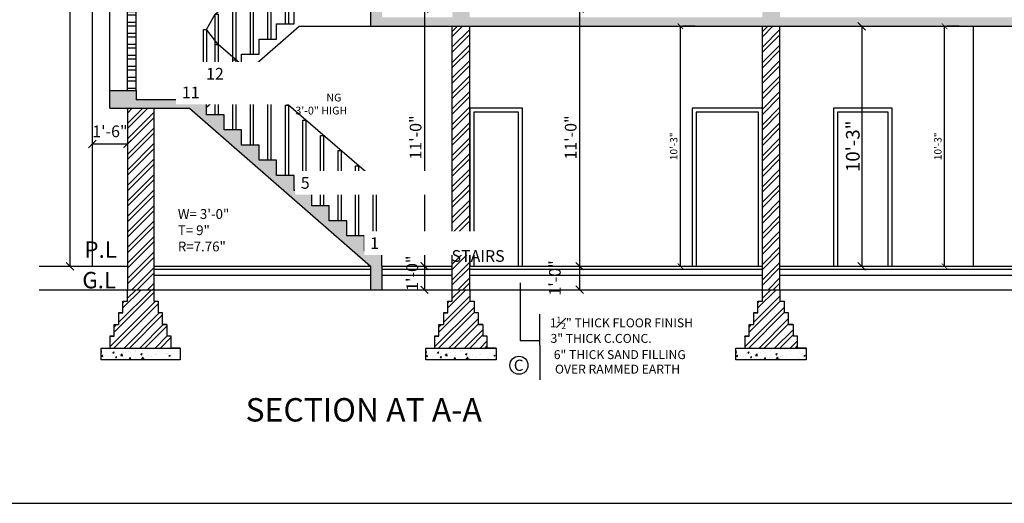
# Model space of a CAD drawing. Units: feet. Extents: x -3489 to 100856, y -7396 to -4185.
# Drawn here: x 98408 to 98912, y -7396 to -7148 of the extents above; entities that cross this region are included whole.
import ezdxf
from ezdxf.enums import TextEntityAlignment as Align

# ---------------------------------------------------------------- set-up
doc = ezdxf.new("R2010")
doc.units = ezdxf.units.FT
doc.header["$MEASUREMENT"] = 0
doc.linetypes.add('CENTER', pattern=[2, 1.25, -0.25, 0.25, -0.25])
for name, color, linetype, plot in [('BLK_1_FLR_0_KITCHEN', 1, 'Continuous', False), ('BLK_1_FLR_0_REGULAR_ROOM_1', 1, 'Continuous', False), ('BLK_1_FLR_0_WC_BATH_HT', 3, 'Continuous', False)]:
    doc.layers.add(name, color=color, linetype=linetype, plot=plot)
doc.layers.add('Grid', color=252, linetype='CENTER', lineweight=20)
doc.layers.add('HATCH', color=252, linetype='Continuous', lineweight=20)
doc.layers.add('TEXT', color=5, linetype='Continuous')
doc.layers.add('WALL', color=1, linetype='Continuous')
doc.styles.add('33', font='arial.ttf', dxfattribs={"height": 8})
doc.styles.add('VEENI', font='times.ttf')
doc.styles.add('VINOD', font='times.ttf')
doc.dimstyles.get("Standard").update_dxf_attribs({"dimtxt": 3.75, "dimasz": 2.875, "dimexe": 1.25, "dimexo": 7.5, "dimgap": 1.5, "dimtad": 1, "dimdec": 1, "dimzin": 3, "dimdsep": 46, "dimlunit": 4, "dimtxsty": 'VINOD', "dimblk": 'ARCHTICK', "dimblk1": 'ARCHTICK', "dimblk2": 'ARCHTICK', "dimcen": 0.09, "dimclrd": 256, "dimclre": 256, "dimclrt": 256, "dimadec": 0, "dimazin": 0, "dimtfac": 1, "dimtdec": 1, "dimtofl": 0, "dimtmove": 2, "dimatfit": 3, "dimfxl": 2, "dimtolj": 1, "dimtzin": 0, "dimlwd": -1, "dimlwe": -1, "dimarcsym": 0})
doc.dimstyles.new('Standard$0', dxfattribs={"dimtxt": 9, "dimasz": 9, "dimexe": 9, "dimexo": 9, "dimgap": 4.8125, "dimtad": 0, "dimdec": 3, "dimzin": 3, "dimdsep": 46, "dimlunit": 4, "dimtxsty": '33', "dimblk": 'DOTSMALL', "dimblk1": 'ARCHTICK', "dimblk2": 'ARCHTICK', "dimcen": 0.09, "dimclrd": 256, "dimclre": 256, "dimclrt": 256, "dimadec": 0, "dimazin": 0, "dimtfac": 0.75, "dimtdec": 3, "dimtix": 1, "dimtofl": 0, "dimtmove": 2, "dimatfit": 3, "dimldrblk": 'DOTSMALL', "dimfxl": 1, "dimtolj": 1, "dimtzin": 0, "dimlwd": -1, "dimlwe": -1, "dimarcsym": 0})
doc.dimstyles.new('VINOD 1', dxfattribs={"dimtxt": 7, "dimasz": 4, "dimexe": 0.25, "dimexo": 2, "dimgap": 1, "dimtad": 1, "dimzin": 3, "dimdsep": 46, "dimlunit": 4, "dimtxsty": 'VINOD', "dimblk": 'ARCHTICK', "dimcen": 0.09, "dimclrd": 256, "dimclre": 256, "dimclrt": 256, "dimadec": 0, "dimazin": 0, "dimtfac": 1, "dimtofl": 0, "dimtmove": 2, "dimatfit": 3, "dimldrblk": 'OPEN90', "dimfxl": 0.25, "dimtolj": 1, "dimtzin": 0, "dimlwd": -1, "dimlwe": -1, "dimarcsym": 0})
pattern_1 = [(45, (125.1774, -4057.7494), (-3.97747564, 3.97747564), []), (45, (127.829, -4057.7494), (-3.97747564, 3.97747564), [])]
pattern_2 = [(50, (125.1774, -4057.7494), (7.17260183, -0.62752135), [0.75, -8.25]), (355, (125.1774, -4057.7494), (-1.38751334, 7.52192134), [0.6, -6.6]), (100.4514445, (125.775, -4057.802), (5.78508847, 6.8943999), [0.6374019, -7.0114211]), (46.1842, (125.177, -4055.749), (10.6724133, -1.6551928), [1.125, -12.375]), (96.635635, (126.067, -4055.887), (9.3466195, 9.741186), [0.9561034, -10.5171376]), (351.184164, (125.177, -4055.749), (9.3466195, 9.741186), [0.9, -9.9]), (21, (126.1774, -4056.2494), (5.96907052, -4.0261889), [0.75, -8.25]), (326, (126.1774, -4056.2494), (2.4331533, 7.25150045), [0.6, -6.6]), (71.451445, (126.675, -4056.585), (8.40222377, 3.22531153), [0.6374019, -7.0114211]), (37.5, (125.1774, -4057.7494), (0.12159855, 3.32893854), [0, -6.52, 0, -6.7, 0, -6.625]), (7.5, (125.1774, -4057.7494), (2.63069537, 3.94411712), [0, -3.82, 0, -6.37, 0, -2.525]), (327.5, (122.9474, -4057.7494), (5.33822436, -0.22554872), [0, -2.5, 0, -7.8, 0, -10.35]), (317.5, (121.9474, -4057.7494), (5.8318617, 1.00104982), [0, -3.25, 0, -5.18, 0, -7.35])]

# ---------------------------------------------------------------- blocks, each defined once
blk = doc.blocks.new('_ArchTick')
at = {"color": 0, "linetype": 'ByBlock', "const_width": 0.15}
blk.add_lwpolyline([(-0.5, -0.5), (0.5, 0.5)], dxfattribs=at)
blk = doc.blocks.new('*D168')
at = {"transparency": 16777216}
blk.add_line((98433.34, -6896.64), (98433.34, -7274.64), dxfattribs=at)
at = {"layer": 'Defpoints', "color": 0, "transparency": 16777216}
for p in [(98444.8, -6896.64), (98433.34, -7274.64), (98444.8, -7274.64)]:
    blk.add_point(p, dxfattribs=at)
at = {"transparency": 16777216, "xscale": 4, "yscale": 4, "zscale": 4}
for p, rotation in [((98433.34, -6896.64), 90), ((98433.34, -7274.64), 270)]:
    blk.add_blockref('_ArchTick', p, dxfattribs=dict(at, rotation=rotation))
at = {"lineweight": 25, "transparency": 16777216, "insert": (98428.79, -7085.64), "char_height": 6, "attachment_point": 5, "rotation": 90, "style": 'VINOD'}
blk.add_mtext('\\A1;31\'-6"', dxfattribs=at)
blk = doc.blocks.new('*D171')
at = {"transparency": 16777216}
blk.add_line((98444.8, -7211.94), (98462.8, -7211.94), dxfattribs=at)
at = {"layer": 'Defpoints', "color": 0, "transparency": 16777216}
for p in [(98444.8, -7205.41), (98462.8, -7205.41), (98462.8, -7211.94)]:
    blk.add_point(p, dxfattribs=at)
at = {"transparency": 16777216, "xscale": 4, "yscale": 4, "zscale": 4, "rotation": 180}
blk.add_blockref('_ArchTick', (98444.8, -7211.94), dxfattribs=at)
at = {"transparency": 16777216, "xscale": 4, "yscale": 4, "zscale": 4}
blk.add_blockref('_ArchTick', (98462.8, -7211.94), dxfattribs=at)
at = {"lineweight": 25, "transparency": 16777216, "insert": (98453.8, -7205.5), "char_height": 6, "attachment_point": 5, "style": 'VINOD'}
blk.add_mtext('\\A1;1\'-6"', dxfattribs=at)
blk = doc.blocks.new('*D181')
at = {"layer": 'BLK_1_FLR_0_KITCHEN', "transparency": 16777216}
blk.add_line((98694.58, -7142.64), (98694.58, -7274.64), dxfattribs=at)
at = {"layer": 'Defpoints', "color": 0, "transparency": 16777216}
for p in [(98694.58, -7142.64), (98694.58, -7274.64), (98694.58, -7274.64)]:
    blk.add_point(p, dxfattribs=at)
at = {"layer": 'BLK_1_FLR_0_KITCHEN', "transparency": 16777216, "xscale": 4, "yscale": 4, "zscale": 4}
for p, rotation in [((98694.58, -7142.64), 90), ((98694.58, -7274.64), 270)]:
    blk.add_blockref('_ArchTick', p, dxfattribs=dict(at, rotation=rotation))
at = {"layer": 'BLK_1_FLR_0_KITCHEN', "transparency": 16777216, "insert": (98690.03, -7208.64), "char_height": 6, "attachment_point": 5, "rotation": 90, "style": 'VINOD'}
blk.add_mtext('\\A1;11\'-0"', dxfattribs=at)
blk = doc.blocks.new('*D73')
at = {"transparency": 16777216}
blk.add_line((98694.58, -7274.64), (98694.58, -7286.64), dxfattribs=at)
at = {"layer": 'Defpoints', "color": 0, "transparency": 16777216}
for p in [(98680.9, -7274.64), (98694.58, -7286.64), (98694.58, -7286.64)]:
    blk.add_point(p, dxfattribs=at)
at = {"transparency": 16777216, "xscale": 4, "yscale": 4, "zscale": 4}
for p, rotation in [((98694.58, -7274.64), 90), ((98694.58, -7286.64), 270)]:
    blk.add_blockref('_ArchTick', p, dxfattribs=dict(at, rotation=rotation))
at = {"lineweight": 25, "transparency": 16777216, "insert": (98681.92, -7280.64), "char_height": 6, "attachment_point": 5, "rotation": 90, "style": 'VINOD'}
blk.add_mtext('\\A1;1\'-0"', dxfattribs=at)
blk = doc.blocks.new('*D186')
at = {"transparency": 16777216}
blk.add_line((98615.07, -7142.64), (98615.07, -7274.64), dxfattribs=at)
at = {"layer": 'Defpoints', "color": 0, "transparency": 16777216}
for p in [(98615.07, -7142.64), (98614.02, -7274.64), (98615.07, -7274.64)]:
    blk.add_point(p, dxfattribs=at)
at = {"transparency": 16777216, "xscale": 4, "yscale": 4, "zscale": 4}
for p, rotation in [((98615.07, -7142.64), 90), ((98615.07, -7274.64), 270)]:
    blk.add_blockref('_ArchTick', p, dxfattribs=dict(at, rotation=rotation))
at = {"lineweight": 25, "transparency": 16777216, "insert": (98610.52, -7208.64), "char_height": 6, "attachment_point": 5, "rotation": 90, "style": 'VINOD'}
blk.add_mtext('\\A1;11\'-0"', dxfattribs=at)
blk = doc.blocks.new('*D74')
at = {"transparency": 16777216}
blk.add_line((98615.07, -7274.64), (98615.07, -7286.64), dxfattribs=at)
at = {"layer": 'Defpoints', "color": 0, "transparency": 16777216}
for p in [(98598.14, -7274.64), (98615.07, -7286.64), (98615.07, -7286.64)]:
    blk.add_point(p, dxfattribs=at)
at = {"transparency": 16777216, "xscale": 4, "yscale": 4, "zscale": 4}
for p, rotation in [((98615.07, -7274.64), 90), ((98615.07, -7286.64), 270)]:
    blk.add_blockref('_ArchTick', p, dxfattribs=dict(at, rotation=rotation))
at = {"lineweight": 25, "transparency": 16777216, "insert": (98608.79, -7278.21), "char_height": 6, "attachment_point": 5, "rotation": 90, "style": 'VINOD'}
blk.add_mtext('\\A1;1\'-0"', dxfattribs=at)
blk = doc.blocks.new('*D190')
at = {"layer": 'BLK_1_FLR_0_WC_BATH_HT', "transparency": 16777216}
for p, q in [((98881.69, -7274.64), (98881.69, -7151.64)), ((98889.19, -7151.64), (98882.94, -7151.64)), ((98873.8, -7274.64), (98882.94, -7274.64))]:
    blk.add_line(p, q, dxfattribs=at)
at = {"layer": 'Defpoints', "color": 0, "transparency": 16777216}
for p in [(98881.69, -7151.64), (98881.69, -7151.64), (98866.3, -7274.64)]:
    blk.add_point(p, dxfattribs=at)
at = {"layer": 'BLK_1_FLR_0_WC_BATH_HT', "transparency": 16777216, "xscale": 2.875, "yscale": 2.875, "zscale": 2.875}
for p, rotation in [((98881.69, -7151.64), 90), ((98881.69, -7274.64), 270)]:
    blk.add_blockref('_ArchTick', p, dxfattribs=dict(at, rotation=rotation))
at = {"layer": 'BLK_1_FLR_0_WC_BATH_HT', "transparency": 16777216, "insert": (98878.29, -7213.14), "char_height": 3.75, "attachment_point": 5, "rotation": 90, "style": 'VINOD'}
blk.add_mtext('\\A1;10\'-3"', dxfattribs=at)
blk = doc.blocks.new('*D191')
at = {"layer": 'BLK_1_FLR_0_WC_BATH_HT', "transparency": 16777216}
for p, q in [((98746.27, -7274.64), (98746.27, -7151.64)), ((98753.77, -7151.64), (98747.52, -7151.64)), ((98738.37, -7274.64), (98747.52, -7274.64))]:
    blk.add_line(p, q, dxfattribs=at)
at = {"layer": 'Defpoints', "color": 0, "transparency": 16777216}
for p in [(98746.27, -7151.64), (98746.27, -7151.64), (98730.87, -7274.64)]:
    blk.add_point(p, dxfattribs=at)
at = {"layer": 'BLK_1_FLR_0_WC_BATH_HT', "transparency": 16777216, "xscale": 2.875, "yscale": 2.875, "zscale": 2.875}
for p, rotation in [((98746.27, -7151.64), 90), ((98746.27, -7274.64), 270)]:
    blk.add_blockref('_ArchTick', p, dxfattribs=dict(at, rotation=rotation))
at = {"layer": 'BLK_1_FLR_0_WC_BATH_HT', "transparency": 16777216, "insert": (98742.86, -7213.14), "char_height": 3.75, "attachment_point": 5, "rotation": 90, "style": 'VINOD'}
blk.add_mtext('\\A1;10\'-3"', dxfattribs=at)
blk = doc.blocks.new('*D205')
at = {"layer": 'BLK_1_FLR_0_REGULAR_ROOM_1', "linetype": 'CENTER', "transparency": 16777216}
for p, q in [((98839.23, -7151.64), (98838.98, -7151.64)), ((98839.23, -7274.64), (98838.98, -7274.64))]:
    blk.add_line(p, q, dxfattribs=at)
at = {"layer": 'BLK_1_FLR_0_REGULAR_ROOM_1', "transparency": 16777216}
blk.add_line((98839.23, -7151.64), (98839.23, -7274.64), dxfattribs=at)
at = {"layer": 'Defpoints', "color": 0, "transparency": 16777216}
for p in [(98839.23, -7151.64), (98839.23, -7274.64), (98839.23, -7274.64)]:
    blk.add_point(p, dxfattribs=at)
at = {"layer": 'BLK_1_FLR_0_REGULAR_ROOM_1', "transparency": 16777216, "xscale": 4, "yscale": 4, "zscale": 4}
for p, rotation in [((98839.23, -7151.64), 90), ((98839.23, -7274.64), 270)]:
    blk.add_blockref('_ArchTick', p, dxfattribs=dict(at, rotation=rotation))
at = {"layer": 'BLK_1_FLR_0_REGULAR_ROOM_1', "transparency": 16777216, "insert": (98834.67, -7213.14), "char_height": 7, "attachment_point": 5, "rotation": 90, "style": 'VINOD'}
blk.add_mtext('\\A1;10\'-3"', dxfattribs=at)
blk = doc.blocks.new('_Open90')
at = {"color": 0, "linetype": 'ByBlock', "lineweight": -2}
for p, q in [((0, 0), (-1, 0)), ((-0.5, 0.5), (0, 0)), ((0, 0), (-0.5, -0.5))]:
    blk.add_line(p, q, dxfattribs=at)

msp = doc.modelspace()

# ---------------------------------------------------------------- hatches: boundary and pattern name
at = {"layer": 'HATCH', "lineweight": -3, "ltscale": 50}
h = msp.add_hatch(dxfattribs=at)
h.set_pattern_fill('AR-CONC', color=256, style=0)
h.set_pattern_definition([(50, (96409.422, -9880.508), (7.172602, -0.627521), [0.75, -8.25]), (355, (96409.422, -9880.508), (-1.387513, 7.521921), [0.6, -6.6]), (100.4514, (96410.02, -9880.56), (5.785094, 6.894395), [0.637402, -7.011421]), (46.1842, (96409.422, -9878.508), (10.67241, -1.65519), [1.125, -12.375]), (96.6356, (96410.311, -9878.646), (9.346627, 9.74118), [0.956103, -10.51713]), (351.1842, (96409.422, -9878.508), (9.34662, 9.741186), [0.9, -9.9]), (21, (96410.422, -9879.008), (5.96907, -4.026189), [0.75, -8.25]), (326, (96410.422, -9879.008), (2.433153, 7.2515), [0.6, -6.6]), (71.4514, (96410.9195, -9879.3435), (8.402226, 3.225305), [0.637402, -7.011421]), (37.5, (96409.422, -9880.508), (0.1215986, 3.3289385), [0, -6.52, 0, -6.7, 0, -6.625]), (7.5, (96409.422, -9880.508), (2.6306954, 3.944117), [0, -3.82, 0, -6.37, 0, -2.525]), (327.5, (96407.192, -9880.508), (5.3382244, -0.2255487), [0, -2.5, 0, -7.8, 0, -10.35]), (317.5, (96406.192, -9880.508), (5.831862, 1.00105), [0, -3.25, 0, -5.18, 0, -7.35])])
h.paths.add_polyline_path([(98449.25913, -7322.54951), (98449.25913, -7316.54951), (98453.75913, -7316.54951), (98480.75913, -7316.54951), (98485.25913, -7316.54951), (98485.25913, -7322.54951)])
h = msp.add_hatch(dxfattribs=at)
h.set_pattern_fill('AR-CONC', color=256, style=0)
h.set_pattern_definition([(50, (96575.922, -9880.508), (7.172602, -0.627521), [0.75, -8.25]), (355, (96575.922, -9880.508), (-1.387513, 7.521921), [0.6, -6.6]), (100.4514, (96576.52, -9880.56), (5.785094, 6.894395), [0.637402, -7.011421]), (46.1842, (96575.922, -9878.508), (10.67241, -1.65519), [1.125, -12.375]), (96.6356, (96576.811, -9878.646), (9.346627, 9.74118), [0.956103, -10.51713]), (351.1842, (96575.922, -9878.508), (9.34662, 9.741186), [0.9, -9.9]), (21, (96576.922, -9879.008), (5.96907, -4.026189), [0.75, -8.25]), (326, (96576.922, -9879.008), (2.433153, 7.2515), [0.6, -6.6]), (71.4514, (96577.4195, -9879.3435), (8.402226, 3.225305), [0.637402, -7.011421]), (37.5, (96575.922, -9880.508), (0.1215986, 3.3289385), [0, -6.52, 0, -6.7, 0, -6.625]), (7.5, (96575.922, -9880.508), (2.6306954, 3.944117), [0, -3.82, 0, -6.37, 0, -2.525]), (327.5, (96573.692, -9880.508), (5.3382244, -0.2255487), [0, -2.5, 0, -7.8, 0, -10.35]), (317.5, (96572.692, -9880.508), (5.831862, 1.00105), [0, -3.25, 0, -5.18, 0, -7.35])])
h.paths.add_polyline_path([(98615.75913, -7322.54951), (98615.75913, -7316.54951), (98620.25913, -7316.54951), (98647.25913, -7316.54951), (98651.75913, -7316.54951), (98651.75913, -7322.54951)])
h = msp.add_hatch(dxfattribs=at)
h.set_pattern_fill('AR-CONC', color=256, style=0)
h.set_pattern_definition([(50, (96734.922, -9880.508), (7.172602, -0.627521), [0.75, -8.25]), (355, (96734.922, -9880.508), (-1.387513, 7.521921), [0.6, -6.6]), (100.4514, (96735.52, -9880.56), (5.785094, 6.894395), [0.637402, -7.011421]), (46.1842, (96734.922, -9878.508), (10.67241, -1.65519), [1.125, -12.375]), (96.6356, (96735.811, -9878.646), (9.346627, 9.74118), [0.956103, -10.51713]), (351.1842, (96734.922, -9878.508), (9.34662, 9.741186), [0.9, -9.9]), (21, (96735.922, -9879.008), (5.96907, -4.026189), [0.75, -8.25]), (326, (96735.922, -9879.008), (2.433153, 7.2515), [0.6, -6.6]), (71.4514, (96736.4195, -9879.3435), (8.402226, 3.225305), [0.637402, -7.011421]), (37.5, (96734.922, -9880.508), (0.1215986, 3.3289385), [0, -6.52, 0, -6.7, 0, -6.625]), (7.5, (96734.922, -9880.508), (2.6306954, 3.944117), [0, -3.82, 0, -6.37, 0, -2.525]), (327.5, (96732.692, -9880.508), (5.3382244, -0.2255487), [0, -2.5, 0, -7.8, 0, -10.35]), (317.5, (96731.692, -9880.508), (5.831862, 1.00105), [0, -3.25, 0, -5.18, 0, -7.35])])
h.paths.add_polyline_path([(98774.75913, -7322.54951), (98774.75913, -7316.54951), (98779.25913, -7316.54951), (98806.25913, -7316.54951), (98810.75913, -7316.54951), (98810.75913, -7322.54951)])
at = {"layer": 'WALL'}
h = msp.add_hatch(dxfattribs=at)
h.set_pattern_fill('ANSI32', color=0, scale=15)
h.set_pattern_definition(pattern_1)
h.paths.add_polyline_path([(98651.79515, -6905.63931), (98656.29515, -6905.63931), (98656.29515, -6896.63931), (98651.79515, -6896.63931)])
h.paths.add_polyline_path([(98797.29515, -6896.63931), (98788.29515, -6896.63931), (98788.29515, -6905.63931), (98797.29515, -6905.63931)])
h.paths.add_polyline_path([(98797.29515, -6920.63931), (98797.29515, -6914.63931), (98788.29515, -6914.63931), (98788.29515, -6920.63931)])
h.paths.add_polyline_path([(98896.29515, -6914.63931), (98896.29515, -6920.63931), (98909.79515, -6920.63931), (98909.79515, -6914.63931)])
h.paths.add_polyline_path([(98909.79515, -6956.63931), (98896.29515, -6956.63931), (98896.29515, -7010.63931), (98909.79515, -7010.63931)])
h.paths.add_polyline_path([(98909.79515, -7088.63931), (98896.29515, -7088.63931), (98896.29515, -7142.63931), (98909.79515, -7142.63931)])
h.paths.add_polyline_path([(98909.79515, -7052.63931), (98909.79515, -7019.63931), (98896.29515, -7019.63931), (98896.29515, -7052.63931)])
h.paths.add_polyline_path([(98797.29515, -7019.63931), (98788.29515, -7019.63931), (98788.29515, -7052.63931), (98797.29515, -7052.63931)])
h.paths.add_polyline_path([(98797.29515, -7151.63931), (98788.29515, -7151.63931), (98788.29515, -7286.63931), (98797.29515, -7286.63931)])
h.paths.add_polyline_path([(98980.29515, -7178.63931), (98975.79515, -7178.63931), (98975.79515, -7286.63931), (98980.29515, -7286.63931)])
h.paths.add_polyline_path([(98935.29515, -7286.63931), (98939.79515, -7286.63931), (98939.79515, -7178.63931), (98935.29515, -7178.63931)])
h.paths.add_polyline_path([(99082.29515, -7286.63931), (99086.79515, -7286.63931), (99086.79515, -7154.63931), (99082.29515, -7154.63931)])
h.paths.add_polyline_path([(99158.79515, -7286.63931), (99167.79515, -7286.63931), (99167.79515, -7154.63931), (99158.79515, -7154.63931)])
h.paths.add_polyline_path([(99158.79515, -7142.63931), (99158.79515, -7145.63931), (99167.79515, -7145.63931), (99167.79515, -7142.63931)])
h = msp.add_hatch(dxfattribs=at)
h.set_pattern_fill('ANSI32', color=0, scale=15)
h.set_pattern_definition(pattern_1)
h.paths.add_polyline_path([(98462.79515, -6905.63931), (98453.79515, -6905.63931), (98453.79515, -6920.63931), (98462.79515, -6920.63931)])
h.paths.add_polyline_path([(98476.29515, -7193.63931), (98462.79515, -7193.63931), (98462.79515, -7286.63931), (98476.29515, -7286.63931)])
h = msp.add_hatch(dxfattribs=at)
h.set_pattern_fill('ANSI32', color=0, scale=15)
h.set_pattern_definition(pattern_1)
h.paths.add_polyline_path([(98629.29515, -7286.63931), (98638.29515, -7286.63931), (98638.29515, -7151.63931), (98629.29515, -7151.63931)])
h.paths.add_polyline_path([(98629.29515, -7142.63931), (98638.29515, -7142.63931), (98638.29515, -7061.63931), (98629.29515, -7061.63931)])
h.paths.add_polyline_path([(98629.29515, -7046.63931), (98629.29515, -7052.63931), (98638.29515, -7052.63931), (98638.29515, -7046.63931)])
h.paths.add_polyline_path([(98638.29515, -6914.63931), (98629.29515, -6914.63931), (98629.29515, -7010.63931), (98638.29515, -7010.63931)])
h = msp.add_hatch(dxfattribs=at)
h.set_pattern_fill('AR-CONC', color=0)
h.set_pattern_definition(pattern_2)
h.paths.add_polyline_path([(98557.29515, -7103.83931), (98548.29515, -7103.83931), (98548.29515, -7096.07931), (98539.29515, -7096.07931), (98539.29515, -7088.31931), (98530.29515, -7088.31931), (98530.29515, -7080.55931), (98521.29515, -7080.55931), (98521.29515, -7072.79931), (98512.29515, -7072.79931), (98512.29515, -7065.03931), (98503.29515, -7065.03931), (98503.29515, -7057.27931), (98476.29515, -7057.27931), (98467.29515, -7057.27931), (98467.29515, -7052.63931), (98462.79515, -7052.63931), (98462.79515, -7061.63931), (98476.29515, -7061.63931), (98494.65416, -7061.63931), (98587.32766, -7142.63931), (98593.29515, -7142.63931), (98593.29515, -7134.87931), (98584.29515, -7134.87931), (98584.29515, -7127.11931), (98575.29515, -7127.11931), (98575.29515, -7119.35931), (98566.29515, -7119.35931), (98566.29515, -7111.59931), (98557.29515, -7111.59931)])
h.paths.add_polyline_path([(98587.32766, -7274.63931), (98587.32766, -7286.63931), (98593.29515, -7286.63931), (98593.29515, -7274.63931), (98593.29515, -7266.87931), (98584.29515, -7266.87931), (98584.29515, -7259.11931), (98575.29515, -7259.11931), (98575.29515, -7251.35931), (98566.29515, -7251.35931), (98566.29515, -7243.59931), (98557.29515, -7243.59931), (98557.29515, -7235.83931), (98548.29515, -7235.83931), (98548.29515, -7228.07931), (98539.29515, -7228.07931), (98539.29515, -7220.31931), (98530.29515, -7220.31931), (98530.29515, -7212.55931), (98521.29515, -7212.55931), (98521.29515, -7204.79931), (98512.29515, -7204.79931), (98512.29515, -7197.03931), (98503.29515, -7197.03931), (98503.29515, -7189.27931), (98476.29515, -7189.27931), (98467.29515, -7189.27931), (98467.29515, -7184.63931), (98453.79515, -7184.63931), (98453.79515, -7193.63931), (98476.29515, -7193.63931), (98494.65416, -7193.63931)])
h = msp.add_hatch(dxfattribs=at)
h.set_pattern_fill('ANSI32', color=0, scale=15, angle=135)
h.set_pattern_definition([(180, (1157.697, -4057.7494), (-9e-16, -5.625), []), (180, (1155.822, -4055.8744), (-9e-16, -5.625), [])])
h.paths.add_polyline_path([(98462.79515, -7184.63931), (98467.29515, -7184.63931), (98467.29515, -7151.63931), (98467.29515, -7061.63931), (98462.79515, -7061.63931)])
h = msp.add_hatch(dxfattribs=at)
h.set_pattern_fill('AR-CONC', color=0)
h.set_pattern_definition(pattern_2)
h.paths.add_polyline_path([(98980.29515, -7174.13931), (98935.29515, -7174.13931), (98935.29515, -7178.63931), (98980.29515, -7178.63931)])
h.paths.add_polyline_path([(99008.79515, -7144.13931), (99004.29515, -7144.13931), (99004.29515, -7147.13931), (98797.29515, -7147.13931), (98797.29515, -7144.13931), (98788.29515, -7144.13931), (98788.29515, -7147.13931), (98638.29515, -7147.13931), (98638.29515, -7144.13931), (98629.29515, -7144.13931), (98629.29515, -7147.13931), (98593.29515, -7147.13931), (98593.29515, -7144.13931), (98587.32766, -7144.13931), (98587.32766, -7151.63931), (98975.79515, -7151.63931), (98975.79515, -7154.63931), (99167.79515, -7154.63931), (99167.79515, -7147.13931), (99158.79515, -7147.13931), (99158.79515, -7150.13931), (99008.79515, -7150.13931)])
h.paths.add_polyline_path([(99104.99052, -7155.54342), (99104.99052, -7144.49728), (99092.17942, -7144.49728), (99092.17942, -7155.54342)], flags=9)
at = {"layer": 'WALL', "lineweight": -3, "ltscale": 25}
h = msp.add_hatch(dxfattribs=at)
h.set_pattern_fill('ANSI32', color=256, scale=15)
h.set_pattern_definition([(45, (42317.695, 11857.484), (-3.97747564, 3.97747564), []), (45, (42320.3466, 11857.484), (-3.97747564, 3.97747564), [])])
h.paths.add_polyline_path([(98456.00913, -7304.54951), (98458.25913, -7304.54951), (98458.25913, -7298.54951), (98460.50913, -7298.54951), (98460.50913, -7292.54951), (98462.79515, -7292.54951), (98462.79515, -7286.63931), (98476.29515, -7286.63931), (98476.29515, -7292.54951), (98478.50913, -7292.54951), (98478.50913, -7298.54951), (98480.75913, -7298.54951), (98480.75913, -7304.54951), (98483.00913, -7304.54951), (98483.00913, -7310.54951), (98485.25913, -7310.54951), (98485.25913, -7316.54951), (98453.75913, -7316.54951), (98453.75913, -7310.54951), (98456.00913, -7310.54951)])
h = msp.add_hatch(dxfattribs=at)
h.set_pattern_fill('ANSI32', color=256, scale=15)
h.set_pattern_definition([(45, (42484.195, 11857.484), (-3.97747564, 3.97747564), []), (45, (42486.8466, 11857.484), (-3.97747564, 3.97747564), [])])
h.paths.add_polyline_path([(98622.50913, -7304.54951), (98624.75913, -7304.54951), (98624.75913, -7298.54951), (98627.00913, -7298.54951), (98627.00913, -7292.54951), (98629.29515, -7292.54951), (98629.29515, -7286.63931), (98638.29515, -7286.63931), (98638.29515, -7292.54951), (98640.50913, -7292.54951), (98640.50913, -7298.54951), (98642.75913, -7298.54951), (98642.75913, -7304.54951), (98645.00913, -7304.54951), (98645.00913, -7310.54951), (98647.25913, -7310.54951), (98647.25913, -7316.54951), (98620.25913, -7316.54951), (98620.25913, -7310.54951), (98622.50913, -7310.54951)])
h = msp.add_hatch(dxfattribs=at)
h.set_pattern_fill('ANSI32', color=256, scale=15)
h.set_pattern_definition([(45, (42643.195, 11857.484), (-3.97747564, 3.97747564), []), (45, (42645.8466, 11857.484), (-3.97747564, 3.97747564), [])])
h.paths.add_polyline_path([(98781.50913, -7304.54951), (98783.75913, -7304.54951), (98783.75913, -7298.54951), (98786.00913, -7298.54951), (98786.00913, -7292.54951), (98788.29515, -7292.54951), (98788.29515, -7286.63931), (98797.29515, -7286.63931), (98797.29515, -7292.54951), (98799.50913, -7292.54951), (98799.50913, -7298.54951), (98801.75913, -7298.54951), (98801.75913, -7304.54951), (98804.00913, -7304.54951), (98804.00913, -7310.54951), (98806.25913, -7310.54951), (98806.25913, -7316.54951), (98779.25913, -7316.54951), (98779.25913, -7310.54951), (98781.50913, -7310.54951)])

# ---------------------------------------------------------------- linework, layer by layer
at = {"layer": 'WALL'}
for p, q in [((98444.79515, -7274.63931), (98444.79515, -6896.63931)), ((98453.79515, -7193.63931), (98453.79515, -6905.63931)), ((98462.79515, -7184.63931), (98462.79515, -6929.63931)), ((98467.29515, -7151.63931), (98467.29515, -7061.63931)), ((98587.32766, -7142.63931), (98587.32766, -7151.63931)), ((98467.29515, -7184.63931), (98467.29515, -7151.63931)), ((98503.29515, -7193.15931), (98550.80759, -7151.63931)), ((98550.80759, -7151.63931), (98975.79515, -7151.63931)), ((98629.29515, -7286.63931), (98629.29515, -7151.63931)), ((98638.29515, -7286.63931), (98638.29515, -7151.63931)), ((98788.29515, -7286.63931), (98788.29515, -7151.63931)), ((98797.29515, -7286.63931), (98797.29515, -7151.63931)), ((98896.29515, -7151.63931), (98896.29515, -7274.63931)), ((98453.79515, -7184.63931), (98467.29515, -7184.63931)), ((98467.29515, -7184.63931), (98467.29515, -7189.27931)), ((98476.29515, -7189.27931), (98467.29515, -7189.27931)), ((98453.79515, -7193.63931), (98476.29515, -7193.63931)), ((98462.79515, -7193.63931), (98462.79515, -7286.63931)), ((98476.29515, -7193.63931), (98476.29515, -7286.63931)), ((98476.29515, -7193.63931), (98494.65416, -7193.63931)), ((98494.65416, -7193.63931), (98587.32766, -7274.63931)), ((98417.58381, -7274.63931), (98462.79515, -7274.63931)), ((98476.29515, -7274.63931), (98587.32766, -7274.63931)), ((98476.29515, -7276.13931), (98587.32766, -7276.13931)), ((98587.32766, -7274.63931), (98587.32766, -7286.63931)), ((98593.29515, -7274.63931), (98629.29515, -7274.63931)), ((98593.29515, -7274.63931), (98593.29515, -7286.63931)), ((98593.29515, -7276.13931), (98629.29515, -7276.13931)), ((98638.29515, -7274.63931), (98788.29515, -7274.63931)), ((98638.29515, -7276.13931), (98788.29515, -7276.13931)), ((98797.29515, -7274.63931), (98935.29515, -7274.63931)), ((98797.29515, -7276.13931), (98935.29515, -7276.13931)), ((98476.29515, -7279.13931), (98587.32766, -7279.13931)), ((98593.29515, -7279.13931), (98629.29515, -7279.13931)), ((98638.29515, -7279.13931), (98788.29515, -7279.13931)), ((98797.29515, -7279.13931), (98935.29515, -7279.13931)), ((98417.58381, -7286.63931), (99188.71455, -7286.63931))]:
    msp.add_line(p, q, dxfattribs=at)
at = {"layer": 'WALL', "lineweight": -3}
for p, q in [((98664.18377, -7283.21614), (98664.18377, -7312.60392)), ((98674.17048, -7315.09888), (98674.17048, -7299.15461)), ((98664.18377, -7312.60392), (98674.17048, -7312.60392)), ((98674.17048, -7315.09888), (98674.17048, -7332.91291))]:
    msp.add_line(p, q, dxfattribs=at)
at = {"layer": 'WALL', "lineweight": -3, "ltscale": 50}
for p, q in [((98453.75913, -7316.54951), (98485.25913, -7316.54951)), ((98620.25913, -7316.54951), (98647.25913, -7316.54951)), ((98779.25913, -7316.54951), (98806.25913, -7316.54951))]:
    msp.add_line(p, q, dxfattribs=at)
at = {"layer": 'WALL'}
msp.add_lwpolyline([(97909.12966, -7396.11737), (99637.12966, -7396.11737), (99637.12966, -6316.11737), (97909.12966, -6316.11737)], close=True, dxfattribs=at)
for points in [[(98503.29515, -7153.27931), (98507.79515, -7145.51931), (98549.49073, -7109.56846)], [(98543.79515, -7150.47931), (98543.79515, -7114.47931), (98545.29515, -7114.47931), (98545.29515, -7150.47931)], [(98534.79515, -7158.23931), (98534.79515, -7122.23931), (98536.29515, -7122.23931), (98536.29515, -7158.23931)], [(98525.79515, -7165.99931), (98525.79515, -7129.99931), (98527.29515, -7129.99931), (98527.29515, -7165.99931)], [(98516.79515, -7173.75931), (98516.79515, -7137.75931), (98518.29515, -7137.75931), (98518.29515, -7173.75931)], [(98539.29515, -7158.23931), (98539.29515, -7150.47931), (98548.29515, -7150.47931), (98548.29515, -7142.63931), (98557.29515, -7142.63931)], [(98507.79515, -7181.51931), (98507.79515, -7145.51931), (98509.29515, -7145.51931), (98509.29515, -7181.51931)], [(98501.79515, -7189.27931), (98501.79515, -7153.27931), (98503.29515, -7153.27931), (98503.29515, -7189.27931)], [(98590.29515, -7230.87931), (98509.29515, -7161.03931), (98503.29515, -7153.27931)], [(98507.79515, -7197.03931), (98507.79515, -7161.03931), (98509.29515, -7161.03931), (98509.29515, -7197.03931)], [(98521.29515, -7173.75931), (98521.29515, -7165.99931), (98530.29515, -7165.99931), (98530.29515, -7158.23931), (98539.29515, -7158.23931)], [(98516.79515, -7204.79931), (98516.79515, -7168.79931), (98518.29515, -7168.79931), (98518.29515, -7204.79931)], [(98503.29515, -7189.27931), (98503.29515, -7181.51931), (98512.29515, -7181.51931), (98512.29515, -7173.75931), (98521.29515, -7173.75931)], [(98525.79515, -7212.55931), (98525.79515, -7176.55931), (98527.29515, -7176.55931), (98527.29515, -7212.55931)], [(98534.79515, -7220.31931), (98534.79515, -7184.31931), (98536.29515, -7184.31931), (98536.29515, -7220.31931)], [(98503.29515, -7197.03931), (98503.29515, -7189.27931), (98476.29515, -7189.27931)], [(98543.79515, -7228.07931), (98543.79515, -7192.07931), (98545.29515, -7192.07931), (98545.29515, -7228.07931)], [(98521.29515, -7212.55931), (98521.29515, -7204.79931), (98512.29515, -7204.79931), (98512.29515, -7197.03931), (98503.29515, -7197.03931)], [(98665.29515, -7274.63931), (98665.29515, -7193.63931), (98638.29515, -7193.63931), (98638.29515, -7274.63931)], [(98663.29515, -7274.63931), (98663.29515, -7195.63931), (98640.29515, -7195.63931), (98640.29515, -7274.63931)], [(98788.29515, -7274.63931), (98788.29515, -7193.63931), (98752.29515, -7193.63931), (98752.29515, -7274.63931)], [(98786.29515, -7274.63931), (98786.29515, -7195.63931), (98754.29515, -7195.63931), (98754.29515, -7274.63931)], [(98854.82904, -7274.63931), (98854.82904, -7193.63931), (98824.82904, -7193.63931), (98824.82904, -7274.63931)], [(98852.82904, -7274.63931), (98852.82904, -7195.63931), (98826.82904, -7195.63931), (98826.82904, -7274.63931)], [(98552.79515, -7235.83931), (98552.79515, -7199.83931), (98554.29515, -7199.83931), (98554.29515, -7235.83931)], [(98561.79515, -7243.59931), (98561.79515, -7207.59931), (98563.29515, -7207.59931), (98563.29515, -7243.59931)], [(98539.29515, -7228.07931), (98539.29515, -7220.31931), (98530.29515, -7220.31931), (98530.29515, -7212.55931), (98521.29515, -7212.55931)], [(98570.79515, -7251.35931), (98570.79515, -7215.35931), (98572.29515, -7215.35931), (98572.29515, -7251.35931)], [(98579.79515, -7259.11931), (98579.79515, -7223.11931), (98581.29515, -7223.11931), (98581.29515, -7259.11931)], [(98557.29515, -7243.59931), (98557.29515, -7235.83931), (98548.29515, -7235.83931), (98548.29515, -7228.07931), (98539.29515, -7228.07931)], [(98588.79515, -7266.87931), (98588.79515, -7230.87931), (98590.29515, -7230.87931), (98590.29515, -7266.87931)], [(98575.29515, -7259.11931), (98575.29515, -7251.35931), (98566.29515, -7251.35931), (98566.29515, -7243.59931), (98557.29515, -7243.59931)], [(98593.29515, -7274.63931), (98593.29515, -7266.87931), (98584.29515, -7266.87931), (98584.29515, -7259.11931), (98575.29515, -7259.11931)]]:
    msp.add_lwpolyline(points, dxfattribs=at)
at = {"layer": 'WALL', "lineweight": -3}
for points in [[(98458.25913, -7298.54951), (98460.50913, -7298.54951), (98460.50913, -7292.54951), (98462.79515, -7292.54951), (98462.79515, -7286.63931)], [(98476.29515, -7286.63931), (98476.29515, -7292.54951), (98478.50913, -7292.54951), (98478.50913, -7298.54951)], [(98624.75913, -7298.54951), (98627.00913, -7298.54951), (98627.00913, -7292.54951), (98629.29515, -7292.54951), (98629.29515, -7286.63931)], [(98638.29515, -7286.63931), (98638.29515, -7292.54951), (98640.50913, -7292.54951), (98640.50913, -7298.54951)], [(98783.75913, -7298.54951), (98786.00913, -7298.54951), (98786.00913, -7292.54951), (98788.29515, -7292.54951), (98788.29515, -7286.63931)], [(98797.29515, -7286.63931), (98797.29515, -7292.54951), (98799.50913, -7292.54951), (98799.50913, -7298.54951)], [(98460.50913, -7298.54951), (98458.25913, -7298.54951), (98458.25913, -7304.54951)], [(98483.00913, -7304.54951), (98480.75913, -7304.54951), (98480.75913, -7298.54951), (98478.50913, -7298.54951)], [(98627.00913, -7298.54951), (98624.75913, -7298.54951), (98624.75913, -7304.54951)], [(98645.00913, -7304.54951), (98642.75913, -7304.54951), (98642.75913, -7298.54951), (98640.50913, -7298.54951)], [(98786.00913, -7298.54951), (98783.75913, -7298.54951), (98783.75913, -7304.54951)], [(98804.00913, -7304.54951), (98801.75913, -7304.54951), (98801.75913, -7298.54951), (98799.50913, -7298.54951)], [(98453.75913, -7310.54951), (98456.00913, -7310.54951), (98456.00913, -7304.54951), (98458.25913, -7304.54951)], [(98480.75913, -7304.54951), (98483.00913, -7304.54951), (98483.00913, -7310.54951)], [(98620.25913, -7310.54951), (98622.50913, -7310.54951), (98622.50913, -7304.54951), (98624.75913, -7304.54951)], [(98642.75913, -7304.54951), (98645.00913, -7304.54951), (98645.00913, -7310.54951)], [(98779.25913, -7310.54951), (98781.50913, -7310.54951), (98781.50913, -7304.54951), (98783.75913, -7304.54951)], [(98801.75913, -7304.54951), (98804.00913, -7304.54951), (98804.00913, -7310.54951)], [(98456.00913, -7310.54951), (98453.75913, -7310.54951), (98453.75913, -7316.54951)], [(98489.75913, -7316.54951), (98485.25913, -7316.54951), (98485.25913, -7310.54951), (98483.00913, -7310.54951)], [(98622.50913, -7310.54951), (98620.25913, -7310.54951), (98620.25913, -7316.54951)], [(98651.75913, -7316.54951), (98647.25913, -7316.54951), (98647.25913, -7310.54951), (98645.00913, -7310.54951)], [(98781.50913, -7310.54951), (98779.25913, -7310.54951), (98779.25913, -7316.54951)], [(98810.75913, -7316.54951), (98806.25913, -7316.54951), (98806.25913, -7310.54951), (98804.00913, -7310.54951)], [(98489.75913, -7322.54951), (98449.25913, -7322.54951), (98449.25913, -7316.54951), (98453.75913, -7316.54951)], [(98485.25913, -7316.54951), (98489.75913, -7316.54951), (98489.75913, -7322.54951)], [(98651.75913, -7322.54951), (98615.75913, -7322.54951), (98615.75913, -7316.54951), (98620.25913, -7316.54951)], [(98647.25913, -7316.54951), (98651.75913, -7316.54951), (98651.75913, -7322.54951)], [(98810.75913, -7322.54951), (98774.75913, -7322.54951), (98774.75913, -7316.54951), (98779.25913, -7316.54951)], [(98806.25913, -7316.54951), (98810.75913, -7316.54951), (98810.75913, -7322.54951)]]:
    msp.add_lwpolyline(points, dxfattribs=at)
msp.add_circle((98663.51689, -7325.36148), 4.62503, dxfattribs=at)

# ---------------------------------------------------------------- texts
at = {"layer": 'TEXT'}
for s, height, style, p in [('3" THICK C.CONC.', 4.5685555, 'VEENI', (98705.62594, -7312.19719)), ('6" THICK SAND FILLING', 4.5685555, 'VEENI', (98715.19561, -7320.51372)), ('OVER RAMMED EARTH', 4.5685555, 'VEENI', (98714.04251, -7327.95076)), ('SECTION AT A-A', 12, 'VINOD', (98583.90732, -7349.76423))]:
    msp.add_text(s, height=height, dxfattribs=dict(at, style=style)).set_placement(p, align=Align.MIDDLE)
at = {"layer": 'TEXT', "color": 5, "insert": (98562.17248, -7186.19437), "char_height": 4, "width": 39.1101054, "attachment_point": 2, "style": 'VINOD'}
msp.add_mtext('RAILING\\P3\'-0" HIGH', dxfattribs=at)
at = {"layer": 'TEXT', "attachment_point": 2}
for s, insert, char_height, width, style in [('P.L', (98449.07114, -7261.88389), 8.4, 265.5190396, 'VINOD'), ('G.L', (98448.31756, -7277.54799), 8.4, 265.5190396, 'VINOD'), ('\\A1;{\\H1x;1\\H0.7x;\\S1#2;}" THICK FLOOR FINISH', (98716.02937, -7300.45688), 4.5685555, 93.866073, 'VEENI')]:
    msp.add_mtext(s, dxfattribs=dict(at, insert=insert, char_height=char_height, width=width, style=style))
at = {"layer": 'TEXT', "lineweight": -3, "insert": (98663.3701, -7322.50862), "char_height": 5.76003, "width": 105.5993322, "attachment_point": 2, "style": 'VEENI'}
msp.add_mtext('C', dxfattribs=at)
at = {"layer": 'WALL', "insert": (98488.63629, -7245.35419), "char_height": 5, "width": 34.87938, "attachment_point": 1, "style": 'VINOD'}
msp.add_mtext('W= 3\'-0"\\PT= 9"\\PR=7.76"', dxfattribs=at)

# ---------------------------------------------------------------- dimensions: what is measured, and where the dimension line sits
at = {"lineweight": 25}
for base, p1, p2, picture, middle in [((98433.34373, -7274.63931), (98444.79515, -6896.63931), (98444.79515, -7274.63931), '*D168', (98428.79182, -7085.63931)), ((98615.07314, -7274.63931), (98615.07314, -7142.63931), (98614.0231, -7274.63931), '*D186', (98610.52123, -7208.63931)), ((98694.58071, -7286.63931), (98680.8956, -7274.63931), (98694.58071, -7286.63931), '*D73', (98681.92498, -7280.63931))]:
    dim = msp.add_linear_dim(base=base, p1=p1, p2=p2, angle=90, dimstyle='Standard$0', override={"dimtxt": 6, "dimasz": 4, "dimexe": 1.25, "dimexo": 7.5, "dimgap": 1.5, "dimtad": 1, "dimdec": 2, "dimtxsty": 'VINOD', "dimblk": 'ArchTick', "dimse1": 1, "dimse2": 1, "dimtfac": 1, "dimtdec": 1, "dimtix": 0, "dimfxl": 2}, dxfattribs=at)
    dim.commit()
    dim.dimension.update_dxf_attribs({"geometry": picture, "text_midpoint": middle})
dim = msp.add_linear_dim(base=(98462.79515, -7211.94426), p1=(98444.79515, -7205.40965), p2=(98462.79515, -7205.40965), dimstyle='Standard$0', override={"dimtxt": 6, "dimasz": 4, "dimexe": 1.25, "dimexo": 7.5, "dimgap": 1.5, "dimtad": 1, "dimdec": 2, "dimtxsty": 'VINOD', "dimblk": 'ArchTick', "dimse1": 1, "dimse2": 1, "dimtfac": 1, "dimtdec": 1, "dimtix": 0, "dimfxl": 2}, dxfattribs=at)
dim.commit()
dim.dimension.update_dxf_attribs({"geometry": '*D171', "text_midpoint": (98453.79515, -7205.50348), "dimtype": 160})
dim = msp.add_linear_dim(base=(98615.07314, -7286.63931), p1=(98598.13602, -7274.63931), p2=(98615.07314, -7286.63931), angle=90, dimstyle='Standard$0', override={"dimtxt": 6, "dimasz": 4, "dimexe": 1.25, "dimexo": 7.5, "dimgap": 1.5, "dimtad": 1, "dimdec": 2, "dimtxsty": 'VINOD', "dimblk": 'ArchTick', "dimse1": 1, "dimse2": 1, "dimtfac": 1, "dimtdec": 1, "dimtix": 0, "dimfxl": 2}, dxfattribs=at)
dim.commit()
dim.dimension.update_dxf_attribs({"geometry": '*D74', "text_midpoint": (98608.79458, -7278.2099), "dimtype": 160})
at = {"layer": 'BLK_1_FLR_0_KITCHEN', "color": 1}
dim = msp.add_linear_dim(base=(98694.58071, -7274.63931), p1=(98694.58071, -7142.63931), p2=(98694.58071, -7274.63931), angle=90, dimstyle='Standard$0', override={"dimtxt": 6, "dimasz": 4, "dimexe": 1.25, "dimexo": 7.5, "dimgap": 1.5, "dimtad": 1, "dimdec": 2, "dimtxsty": 'VINOD', "dimblk": 'ArchTick', "dimse1": 1, "dimse2": 1, "dimtfac": 1, "dimtdec": 1, "dimtix": 0, "dimfxl": 2}, dxfattribs=at)
dim.commit()
dim.dimension.update_dxf_attribs({"geometry": '*D181', "text_midpoint": (98690.0288, -7208.63931)})
at = {"layer": 'BLK_1_FLR_0_REGULAR_ROOM_1', "color": 1}
dim = msp.add_linear_dim(base=(98839.2335, -7274.63931), p1=(98839.2335, -7151.63931), p2=(98839.2335, -7274.63931), angle=90, dimstyle='VINOD 1', override={"dimfxl": 1.5, "dimfxlon": 1}, dxfattribs=at)
dim.commit()
dim.dimension.update_dxf_attribs({"geometry": '*D205', "text_midpoint": (98834.67294, -7213.13931)})
at = {"layer": 'BLK_1_FLR_0_WC_BATH_HT'}
for base, p1, p2, picture, middle in [((98746.27207, -7151.63931), (98730.87333, -7274.63931), (98746.27207, -7151.63931), '*D191', (98742.86462, -7213.13931)), ((98881.69388, -7151.63931), (98866.29515, -7274.63931), (98881.69388, -7151.63931), '*D190', (98878.28644, -7213.13931))]:
    dim = msp.add_linear_dim(base=base, p1=p1, p2=p2, angle=270, dimstyle='Standard', override={"dimfxl": 7}, dxfattribs=at)
    dim.commit()
    dim.dimension.update_dxf_attribs({"geometry": picture, "text_midpoint": middle})

# ---------------------------------------------------------------- next in the draw order: texts
at = {"layer": 'Grid', "color": 6, "char_height": 6, "width": 70.9935748, "attachment_point": 1, "bg_fill": 2}
for s, insert in [('{\\fUtsaah|b0|i0|c0|p34;11}', (98490.68642, -7182.59137)), ('{\\fUtsaah|b0|i0|c0|p34;5}', (98551.67216, -7228.90355)), ('{\\fUtsaah|b0|i0|c0|p34;1}', (98587.21089, -7259.81652))]:
    msp.add_mtext(s, dxfattribs=dict(at, insert=insert))

# ---------------------------------------------------------------- next in the draw order: texts
at = {"layer": 'Grid', "color": 6, "insert": (98503.09522, -7173.00629), "char_height": 6, "width": 70.9935748, "attachment_point": 1, "bg_fill": 2}
msp.add_mtext('{\\fUtsaah|b0|i0|c0|p34;12}', dxfattribs=at)
at = {"layer": 'Grid', "color": 6, "insert": (98512.05539, -7266.38033), "char_height": 6, "width": 68.3933944, "attachment_point": 1}
msp.add_mtext('\\A1;\\pi19.48241;{\\fUtsaah|b0|i0|c0|p34;STAIRS}', dxfattribs=at)

doc.saveas('drawing.dxf')
